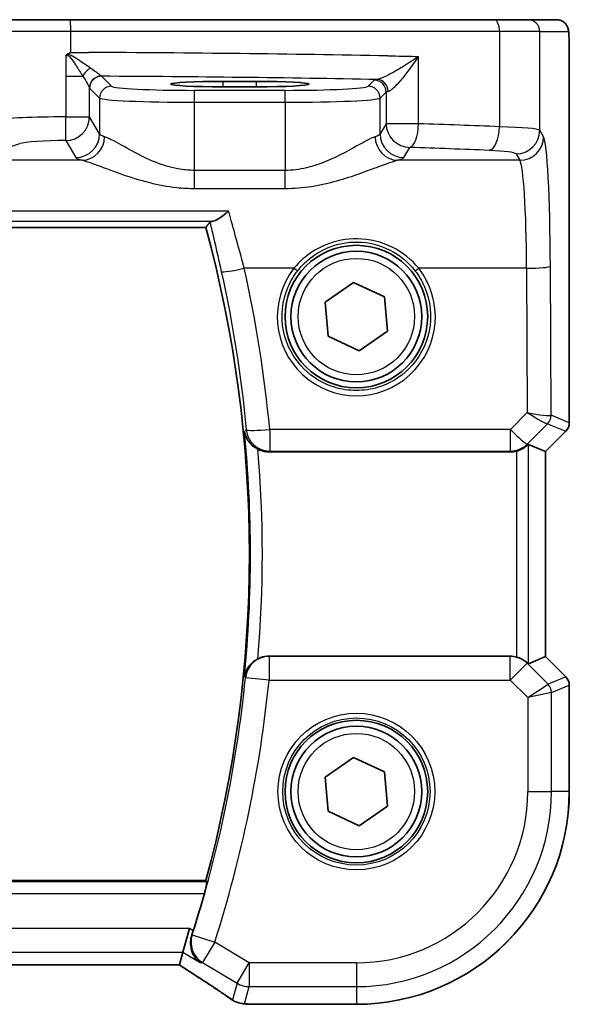
# Model space of a CAD drawing. Units: millimetres. Extents: x 22 to 3385, y 12 to 714.
# Drawn here: x 1063 to 1086, y 615 to 657 of the extents above; entities that cross this region are included whole.
import ezdxf

# ---------------------------------------------------------------- set-up
doc = ezdxf.new("R2010")
doc.units = ezdxf.units.MM
doc.header["$LTSCALE"] = 1.5
doc.layers.add('Visible (ISO)', color=7, linetype='Continuous', lineweight=35)
doc.layers.add('Visible Narrow (ISO)', color=7, linetype='Continuous', lineweight=25)

msp = doc.modelspace()

# ---------------------------------------------------------------- linework, layer by layer
at = {"layer": 'Visible (ISO)'}
for p, q in [((1062.0749, 656.6112), (1064.6731, 656.6112)), ((1064.6731, 656.6112), (1082.5222, 656.6112)), ((1082.5222, 656.6112), (1083.9339, 656.6112)), ((1085.1387, 656.6112), (1083.9339, 656.6112)), ((1085.6749, 655.1112), (1085.6749, 639.6361)), ((1071.118, 654.0153), (1072.518, 654.0153)), ((1072.518, 653.7841), (1071.118, 653.7841)), ((988.049, 647.8612), (1070.3869, 647.8612)), ((1075.41, 644.7217), (1076.5927, 645.5492)), ((1076.5927, 645.5492), (1077.9006, 644.9387)), ((1075.5353, 643.2838), (1075.41, 644.7217)), ((1077.9006, 644.9387), (1078.0259, 643.5007)), ((1078.0259, 643.5007), (1076.8432, 642.6733)), ((1076.8432, 642.6733), (1075.5353, 643.2838)), ((1085.5285, 639.2826), (1084.6749, 638.429)), ((1084.6738, 638.4295), (1083.9567, 638.7266)), ((1073.0395, 638.4112), (1083.1927, 638.4112)), ((1084.6749, 638.429), (1084.6738, 638.4295)), ((1084.6749, 638.429), (1084.6749, 629.7934)), ((1083.1927, 629.8112), (1073.0395, 629.8112)), ((1084.6738, 629.7929), (1083.9567, 629.4959)), ((1084.6749, 629.7934), (1084.6738, 629.7929)), ((1084.6749, 629.7934), (1085.5285, 628.9398)), ((1085.6749, 628.5863), (1085.6749, 624.1112)), ((1075.41, 624.7217), (1076.5927, 625.5492)), ((1076.5927, 625.5492), (1077.9006, 624.9387)), ((1077.9006, 624.9387), (1078.0259, 623.5007)), ((1075.5353, 623.2838), (1075.41, 624.7217)), ((1076.8432, 622.6733), (1075.5353, 623.2838)), ((1078.0259, 623.5007), (1076.8432, 622.6733)), ((1070.3869, 620.3612), (988.049, 620.3612)), ((1069.4219, 617.3477), (1069.6985, 618.3463)), ((1069.2737, 616.8126), (1069.4219, 617.3477)), ((989.1646, 616.8115), (1069.2713, 616.8115)), ((1076.718, 615.1542), (1072.228, 615.1542))]:
    msp.add_line(p, q, dxfattribs=at)
for centre, radius in [((1076.718, 644.1112), 3), ((1076.718, 644.1112), 2.75), ((1076.718, 624.1112), 3), ((1076.718, 624.1112), 2.75)]:
    msp.add_circle(centre, radius, dxfattribs=at)
for centre, radius, start, end in [((1019.6763, 634.1112), 52.5417, 344.82922, 15.17078), ((1085.1749, 639.6361), 0.5, 315, 0), ((1085.1749, 628.5863), 0.5, 0, 45), ((1076.718, 624.1112), 8.957, 270, 0), ((1019.6763, 634.1112), 52.6292, 342.46001, 344.23872)]:
    msp.add_arc(centre, radius, start, end, dxfattribs=at)
for centre, major_axis, ratio, start_param, end_param in [((1071.118, 653.8997), (-2.2053, 0), 0.0524079, 4.712389, 7.8539816), ((1072.518, 653.8997), (2.2053, 0), 0.0524079, 4.712389, 7.8539816), ((1083.1939, 639.415), (-0.1517, -0.9924), 0.9961063, 0.151097, 0.4188581), ((1083.4574, 638.2253), (0.4997, 0.501), 0.037007, 0.0152681, 0.4641556), ((1083.1939, 628.8074), (-0.1517, 0.9924), 0.9961063, 5.8643273, 6.1320883), ((1083.4574, 629.9971), (0.4997, -0.501), 0.037007, 5.8190297, 6.2679172), ((1067.9379, 617.6115), (1.3356, -0.7992), 0.0269092, 6.2382437, 6.2906035), ((1072.0389, 616.3882), (-0.0072, -1.2113), 0.9055523, 6.1472041, 6.1985666), ((1072.2281, 615.9136), (-0.1237, -0.7493), 0.9996116, 0.0391496, 0.1635112)]:
    msp.add_ellipse(centre, major_axis=major_axis, ratio=ratio, start_param=start_param, end_param=end_param, dxfattribs=at)
for points, knots in [([(1085.1387, 656.6112), (1085.1917, 656.6112), (1085.2455, 656.6026), (1085.3462, 656.5694), (1085.3944, 656.5444), (1085.4798, 656.4813), (1085.518, 656.4422), (1085.5635, 656.378), (1085.5768, 656.3558), (1085.5986, 656.3123), (1085.6076, 656.2909), (1085.6203, 656.2542), (1085.6248, 656.2387), (1085.634, 656.2025), (1085.6376, 656.1831), (1085.6437, 656.1453), (1085.6459, 656.127), (1085.6537, 656.0521), (1085.6575, 655.9899), (1085.6657, 655.8177), (1085.6692, 655.6991), (1085.6733, 655.4696), (1085.6744, 655.3579), (1085.6749, 655.2017), (1085.6749, 655.1564), (1085.6749, 655.1112)], [0, 0, 0, 0, 0.0159858, 0.0159858, 0.03190345, 0.03190345, 0.04794871, 0.04794871, 0.05575638, 0.05575638, 0.06293238, 0.06293238, 0.06834842, 0.06834842, 0.0764452, 0.0764452, 0.08586336, 0.08586336, 0.11421676, 0.11421676, 0.1535561, 0.1535561, 0.18697408, 0.18697408, 0.20053545, 0.20053545, 0.20053545, 0.20053545]), ([(1064.5656, 655.1551), (1064.5578, 655.1508), (1064.5507, 655.1457), (1064.5275, 655.1259), (1064.5126, 655.1067), (1064.4959, 655.079), (1064.4957, 655.0787), (1064.4956, 655.0784)], [0, 0, 0, 0, 0.0026605241, 0.0026605241, 0.0091307097, 0.0091307097, 0.0091996614, 0.0091996614, 0.0091996614, 0.0091996614]), ([(1064.7098, 655.2353), (1064.7072, 655.2338), (1064.7046, 655.2323), (1064.6566, 655.2056), (1064.6111, 655.1803), (1064.5656, 655.1551)], [-0.000907993, -0.000907993, -0.000907993, -0.000907993, 0, 0, 0.01560105, 0.01560105, 0.01560105, 0.01560105]), ([(1070.6826, 648.1287), (1070.7462, 648.1396), (1070.8237, 648.1733), (1070.9738, 648.2605), (1071.0444, 648.3086), (1071.1899, 648.4195), (1071.2654, 648.483), (1071.3421, 648.5533), (1071.3433, 648.5544), (1071.3445, 648.5555)], [0, 0, 0, 0, 0.04219556, 0.04219556, 0.07548732, 0.07548732, 0.10930054, 0.10930054, 0.10984409, 0.10984409, 0.10984409, 0.10984409]), ([(1070.6826, 648.1287), (1070.6815, 648.1285), (1070.6803, 648.1283), (1070.61, 648.116), (1070.5712, 648.1026), (1070.5608, 648.089)], [-0.047532157, -0.047532157, -0.047532157, -0.047532157, -0.046737084, -0.046737084, 0, 0, 0, 0]), ([(1072.0119, 639.2698), (1072.0121, 639.2684), (1072.0123, 639.267), (1072.025, 639.1927), (1072.0465, 639.1203), (1072.1066, 638.9815), (1072.145, 638.9145), (1072.2517, 638.7703), (1072.3214, 638.7), (1072.4534, 638.5965), (1072.5149, 638.5569), (1072.58, 638.5231)], [-0.154647049, -0.154647049, -0.154647049, -0.154647049, -0.154196622, -0.154196622, -0.129993956, -0.129993956, -0.106399508, -0.106399508, -0.076668783, -0.076668783, -0.054747866, -0.054747866, -0.054747866, -0.054747866]), ([(1073.0395, 638.4112), (1072.909, 638.4112), (1072.7799, 638.4367), (1072.6323, 638.4974), (1072.6058, 638.5097), (1072.58, 638.5231)], [0, 0, 0, 0, 0.039123038, 0.039123038, 0.047893169, 0.047893169, 0.047893169, 0.047893169]), ([(1083.4574, 638.447), (1083.4596, 638.4476), (1083.4618, 638.4482), (1083.5315, 638.4679), (1083.6007, 638.4945), (1083.7244, 638.5561), (1083.7791, 638.5911), (1083.8494, 638.6427), (1083.8749, 638.6635), (1083.8958, 638.6816)], [0.235722228, 0.235722228, 0.235722228, 0.235722228, 0.236414643, 0.236414643, 0.257446914, 0.257446914, 0.278479185, 0.278479185, 0.291949306, 0.291949306, 0.291949306, 0.291949306]), ([(1072.58, 629.6993), (1072.6192, 629.7196), (1072.6597, 629.7374), (1072.8099, 629.7914), (1072.9242, 629.8112), (1073.0395, 629.8112)], [0.099237619, 0.099237619, 0.099237619, 0.099237619, 0.112533637, 0.112533637, 0.147105246, 0.147105246, 0.147105246, 0.147105246]), ([(1083.8958, 629.5408), (1083.8759, 629.5581), (1083.8517, 629.5779), (1083.7828, 629.6289), (1083.7277, 629.6645), (1083.6026, 629.7272), (1083.5325, 629.7543), (1083.4618, 629.7742), (1083.4596, 629.7748), (1083.4574, 629.7755)], [0.02578138, 0.02578138, 0.02578138, 0.02578138, 0.038639841, 0.038639841, 0.059989341, 0.059989341, 0.081338841, 0.081338841, 0.082031293, 0.082031293, 0.082031293, 0.082031293]), ([(1072.58, 629.6993), (1072.5149, 629.6655), (1072.4534, 629.6259), (1072.3214, 629.5224), (1072.2517, 629.4522), (1072.145, 629.308), (1072.1066, 629.2409), (1072.0465, 629.1021), (1072.025, 629.0297), (1072.0123, 628.9554), (1072.0121, 628.954), (1072.0119, 628.9527)], [-0.11396731, -0.11396731, -0.11396731, -0.11396731, -0.08884615, -0.08884615, -0.05477503, -0.05477503, -0.02773602, -0.02773602, 0, 0, 0.00051618, 0.00051618, 0.00051618, 0.00051618]), ([(1070.4232, 620.3137), (1070.4268, 620.3089), (1070.428, 620.2953), (1070.4247, 620.2458), (1070.4188, 620.206), (1070.4016, 620.1146), (1070.389, 620.0569), (1070.3597, 619.9364), (1070.3432, 619.8741), (1070.3267, 619.8156)], [0.003192603, 0.003192603, 0.003192603, 0.003192603, 0.018920364, 0.018920364, 0.037840728, 0.037840728, 0.057153422, 0.057153422, 0.075235656, 0.075235656, 0.075235656, 0.075235656]), ([(1070.1522, 616.9095), (1070.151, 616.9103), (1070.1499, 616.9111), (1070.0625, 616.9711), (1069.9856, 617.047), (1069.8621, 617.2234), (1069.8135, 617.3237), (1069.7527, 617.5405), (1069.7381, 617.6565), (1069.7496, 617.8756), (1069.7676, 617.9751), (1069.8009, 618.0739)], [-0.00060826, -0.00060826, -0.00060826, -0.00060826, 0, 0, 0.04611115, 0.04611115, 0.08995429, 0.08995429, 0.13086785, 0.13086785, 0.16292209, 0.16292209, 0.16292209, 0.16292209]), ([(1069.2615, 616.8115), (1069.4412, 616.6977), (1069.6156, 616.5865), (1069.9559, 616.368), (1070.1214, 616.2609), (1070.437, 616.0548), (1070.5871, 615.9559), (1070.87, 615.7676), (1071.0027, 615.6782), (1071.2491, 615.5102), (1071.3626, 615.4316), (1071.4656, 615.359)], [-1.17525896, -1.17525896, -1.17525896, -1.17525896, -1.06869706, -1.06869706, -0.95956163, -0.95956163, -0.8504262, -0.8504262, -0.74129077, -0.74129077, -0.63215533, -0.63215533, -0.63215533, -0.63215533]), ([(1071.883, 615.1889), (1071.8469, 615.1946), (1071.8134, 615.2019), (1071.7502, 615.2189), (1071.7204, 615.2286), (1071.6635, 615.2499), (1071.6364, 615.2616), (1071.5843, 615.2866), (1071.5593, 615.2999), (1071.5112, 615.3283), (1071.488, 615.3432), (1071.4656, 615.359)], [0, 0, 0, 0, 0.005170298, 0.005170298, 0.010340596, 0.010340596, 0.015510895, 0.015510895, 0.020681193, 0.020681193, 0.025851491, 0.025851491, 0.025851491, 0.025851491]), ([(1072.1338, 615.1601), (1072.1224, 615.1615), (1072.1107, 615.163), (1072.0865, 615.1658), (1072.0742, 615.1673), (1072.0488, 615.1702), (1072.0358, 615.1716), (1072.0091, 615.1745), (1071.9955, 615.176), (1071.9677, 615.1789), (1071.9535, 615.1803), (1071.939, 615.1818)], [-1.173944893, -1.173944893, -1.173944893, -1.173944893, -1.156515824, -1.156515824, -1.139086755, -1.139086755, -1.121657686, -1.121657686, -1.104228617, -1.104228617, -1.086799547, -1.086799547, -1.086799547, -1.086799547])]:
    msp.add_open_spline(points, degree=3, knots=knots, dxfattribs=at)
for points, degree in [([(1070.5608, 648.089), (1070.4739, 647.9749), (1070.3869, 647.8612)], 2), ([(1070.4232, 620.3137), (1070.4051, 620.3375), (1070.3869, 620.3612)], 2), ([(1069.8009, 618.0739), (1069.8209, 618.133), (1069.8403, 618.1924), (1069.8585, 618.2503)], 3)]:
    msp.add_open_spline(points, degree=degree, dxfattribs=at)
at = {"layer": 'Visible Narrow (ISO)'}
for p, q in [((1064.7098, 656.1112), (1061.5919, 656.1112)), ((1082.7392, 656.1112), (1064.7098, 656.1112)), ((1064.7098, 655.2353), (1064.7098, 656.1112)), ((1084.4332, 656.1112), (1082.7392, 656.1112)), ((1082.7392, 656.1112), (1082.7392, 652.1041)), ((1084.4332, 656.1112), (1085.638, 656.1112)), ((1084.4332, 651.9556), (1084.4332, 656.1112)), ((1064.4956, 655.0784), (1064.4956, 654.2398)), ((1079.3368, 652.2315), (1079.3368, 655.0641)), ((1085.6738, 655.1112), (1085.6749, 655.1112)), ((1085.6738, 655.1112), (1085.6738, 639.6363)), ((1064.4956, 654.2398), (1065.2096, 654.2398)), ((1064.4956, 654.2398), (1064.4956, 652.5177)), ((1066.4186, 653.8099), (1065.9981, 654.2304)), ((1071.118, 653.7841), (1071.118, 654.0153)), ((1072.518, 653.7841), (1072.518, 654.0153)), ((1077.4729, 654.0655), (1077.2173, 653.8099)), ((1065.4922, 652.5177), (1065.4922, 653.7428)), ((1065.4988, 653.7311), (1065.9193, 653.3106)), ((1069.9138, 653.1367), (1069.9138, 653.6361)), ((1073.7221, 653.6361), (1069.9138, 653.6361)), ((1073.7221, 653.1367), (1073.7221, 653.6361)), ((1077.7166, 653.3106), (1077.9722, 653.5662)), ((1077.9722, 653.5662), (1077.9722, 652.2315)), ((1065.9193, 653.3106), (1065.9193, 651.8047)), ((1069.9138, 650.2662), (1069.9138, 653.1367)), ((1069.9138, 653.1367), (1073.7221, 653.1367)), ((1073.7221, 653.1367), (1073.7221, 650.2662)), ((1077.7166, 651.8047), (1077.7166, 653.3106)), ((1064.4956, 652.5177), (1065.4922, 652.5177)), ((1065.9193, 651.8047), (1065.4922, 652.5177)), ((1077.9722, 652.2315), (1077.7166, 651.8047)), ((1079.3368, 652.2315), (1077.9722, 652.2315)), ((1084.5948, 651.6859), (1084.4332, 651.9556)), ((1060.4075, 650.6897), (1062.5578, 651.3918)), ((1064.4936, 651.5215), (1064.9207, 650.8086)), ((1078.7152, 650.8086), (1078.9708, 651.2353)), ((1083.4346, 650.9594), (1083.5961, 650.6897)), ((1065.1837, 650.6897), (1060.4075, 650.6897)), ((1083.5961, 650.6897), (1078.4522, 650.6897)), ((1073.7221, 650.2662), (1069.9138, 650.2662)), ((1069.9138, 649.5066), (1069.9138, 650.2662)), ((1073.7221, 649.5066), (1073.7221, 650.2662)), ((1069.9138, 649.5066), (1073.7221, 649.5066)), ((1071.3445, 648.5555), (987.0914, 648.5555)), ((987.7533, 648.1287), (1070.6826, 648.1287)), ((1074.0942, 646.1445), (1072.0049, 646.1445)), ((1083.882, 646.1445), (1079.3417, 646.1445)), ((1083.882, 646.1445), (1083.9098, 640.073)), ((1084.9094, 639.953), (1084.8806, 646.2316)), ((1083.9098, 640.073), (1083.1983, 639.3569)), ((1085.6738, 639.6363), (1084.9094, 639.953)), ((1083.1983, 639.3569), (1073.0726, 639.3569)), ((1073.0726, 639.3569), (1073.0726, 638.4479)), ((1083.1983, 638.4479), (1083.1983, 639.3569)), ((1083.9045, 638.7379), (1084.7606, 639.5996)), ((1085.5276, 639.2833), (1084.6738, 638.4295)), ((1084.7631, 639.5999), (1085.5276, 639.2833)), ((1085.5285, 639.2826), (1085.5276, 639.2833)), ((1085.6738, 639.6363), (1085.6749, 639.6361)), ((1073.0726, 638.4479), (1083.1983, 638.4479)), ((1083.1983, 638.4479), (1083.1927, 638.4112)), ((1083.4574, 638.447), (1083.4574, 629.7755)), ((1083.8958, 638.6816), (1083.9045, 638.7379)), ((1083.9567, 629.4959), (1083.9567, 638.7266)), ((1084.6738, 638.4295), (1084.6738, 629.7929)), ((1083.1939, 629.8036), (1073.0464, 629.8036)), ((1073.0464, 629.8036), (1073.0464, 628.8074)), ((1083.1927, 629.8112), (1083.1939, 629.8036)), ((1083.1939, 628.8074), (1083.1939, 629.8036)), ((1084.6738, 629.7929), (1085.5276, 628.9392)), ((1083.9, 629.5135), (1083.1939, 628.8074)), ((1083.9, 629.5135), (1083.8958, 629.5408)), ((1084.7828, 628.6307), (1083.9, 629.5135)), ((1073.0464, 628.8074), (1072.0551, 628.9059)), ((1085.5276, 628.9392), (1084.7828, 628.6307)), ((1085.5276, 628.9392), (1085.5285, 628.9398)), ((1073.0464, 628.8074), (1083.1939, 628.8074)), ((1083.1939, 628.8074), (1083.9305, 628.0708)), ((1083.9305, 628.0708), (1084.7828, 628.6307)), ((1084.9291, 628.2776), (1085.6738, 628.5861)), ((1085.6749, 628.5863), (1085.6738, 628.5861)), ((1085.6738, 628.5861), (1085.6738, 624.1112)), ((1084.9291, 628.2776), (1083.9305, 628.0708)), ((1084.9291, 624.1112), (1084.9291, 628.2776)), ((1083.9305, 628.0708), (1083.9305, 624.1112)), ((1083.9305, 624.1112), (1084.9291, 624.1112)), ((1085.6738, 624.1112), (1084.9291, 624.1112)), ((1085.6738, 624.1112), (1085.6749, 624.1112)), ((1070.4232, 620.3137), (988.0127, 620.3137)), ((988.1092, 619.8156), (1070.3267, 619.8156)), ((1069.6985, 618.3463), (988.7374, 618.3463)), ((1069.8585, 618.2503), (1069.6985, 618.3463)), ((1069.8106, 618.0744), (1070.7594, 617.7709)), ((1070.7594, 617.7709), (1070.2457, 616.9146)), ((1072.2131, 616.8987), (1070.7594, 617.7709)), ((989.014, 617.3477), (1069.4219, 617.3477)), ((1069.4219, 617.3477), (1070.1522, 616.9095)), ((1070.2457, 616.9146), (1071.6993, 616.0424)), ((1071.6993, 616.0424), (1072.2131, 616.8987)), ((1072.2131, 616.8987), (1072.2131, 615.9001)), ((1076.718, 616.8987), (1072.2131, 616.8987)), ((1076.718, 616.8987), (1076.718, 615.9001)), ((1069.2737, 616.8126), (989.1622, 616.8126)), ((1071.6993, 616.0424), (1071.5037, 615.3362)), ((1072.0134, 615.1791), (1072.2131, 615.9001)), ((1072.2131, 615.9001), (1076.718, 615.9001)), ((1076.718, 615.9001), (1076.718, 615.1553)), ((1076.718, 615.1553), (1072.2269, 615.1553)), ((1076.718, 615.1553), (1076.718, 615.1542))]:
    msp.add_line(p, q, dxfattribs=at)
for centre, radius in [((1076.718, 644.1112), 2.45), ((1076.718, 624.1112), 3.2979), ((1076.718, 624.1112), 3.098), ((1076.718, 624.1112), 2.45)]:
    msp.add_circle(centre, radius, dxfattribs=at)
for centre, radius, start, end in [((1019.6763, 634.1112), 52.5892, 354.37073, 5.62927), ((1019.6763, 634.1112), 53.0873, 355.23284, 4.76716), ((1019.6763, 634.1112), 52.6368, 342.26171, 354.32469), ((1019.6763, 634.1112), 53.633, 342.26171, 354.32469), ((1076.718, 624.1112), 8.9559, 270, 0), ((1076.718, 624.1112), 7.2125, 270, 0), ((1076.718, 624.1112), 8.2111, 270, 0)]:
    msp.add_arc(centre, radius, start, end, dxfattribs=at)
for centre, major_axis, ratio, start_param, end_param in [((1064.6731, 656.1112), (0, 0.5), 0.0733779, 4.712389, 6.2831853), ((1082.5222, 656.1112), (0, 0.5), 0.4339655, 4.712389, 6.2831853), ((1083.9339, 656.1112), (0, 0.5), 0.9986295, 4.712389, 6.2831853), ((1085.1387, 656.1112), (0, 0.5), 0.9986295, 4.712389, 6.2831853), ((1061.0409, 652.6742), (-50, 0), 0.0513596, 4.3654108, 4.624171), ((1065.5676, 654.2398), (0.3639, 0.3429), 0.5752932, 1.1523405, 2.1189963), ((1065.9915, 653.7428), (-0.4661, -0.181), 0.9896814, 4.3538228, 5.9092774), ((1065.9981, 653.7311), (0.3536, 0.3536), 0.9972647, 0.7867677, 2.354825), ((1061.0409, 651.6756), (49, 0), 0.0524078, 1.2261916, 1.4694567), ((1066.4186, 653.3106), (0.3536, 0.3536), 0.9972647, 0.7867677, 2.354825), ((1069.9138, 653.8195), (-3.5, 0), 0.0524078, 0.0523599, 1.5707963), ((1073.7221, 653.8195), (-3.5, 0), 0.0524078, 1.5707963, 3.0892328), ((1077.2173, 653.3106), (-0.3536, 0.3536), 0.9972647, 3.9283603, 5.4964176), ((1078.9708, 654.0614), (-1.5, 0), 0.0524078, 5.8745663, 6.2308254), ((1077.4729, 653.5662), (-0.3536, 0.3536), 0.9972647, 3.9283603, 5.4964176), ((1077.5943, 653.5933), (-0.0601, 0.4964), 0.916611, 4.6018971, 6.1518967), ((1078.9708, 653.5621), (1, 0), 0.0786117, 2.7329737, 3.0892328), ((1069.9138, 653.3202), (4, 0), 0.0458568, 3.1939525, 4.712389), ((1073.7221, 653.3202), (4, 0), 0.0458568, 4.712389, 6.2308254), ((1064.4897, 652.3427), (-3, 0), 0.0583258, 4.7104366, 6.0213859), ((1064.4936, 652.5177), (-0.0002, -1), 0.0019524, 0.0872666, 1.5707967), ((1064.4936, 652.5177), (0.8579, 0.5139), 0.9948398, 4.1749656, 5.7412005), ((1078.9708, 652.2315), (0.8579, -0.5139), 0.9948398, 3.6835774, 5.2498124), ((1078.9708, 652.2315), (-0.0344, -0.9994), 0.3657293, 0.0937806, 1.5833765), ((1061.0409, 648.2418), (-50, 0), 0.0857389, 4.2634993, 4.3377714), ((1064.9207, 651.8047), (-0.8579, -0.5139), 0.9948398, 1.0333729, 2.5996079), ((1069.9138, 651.8276), (-4, 0), 0.1093608, 0.0523599, 0.3300433), ((1073.7221, 651.8276), (-4, 0), 0.1093608, 2.8115494, 3.0892328), ((1078.7152, 651.8047), (0.8579, -0.5139), 0.9948398, 3.6835774, 5.2498124), ((1082.3052, 652.1041), (-0.0421, -0.9991), 0.433653, 0.0968751, 1.5890693), ((1081.4373, 651.9464), (-3, 0), 0.0583258, 3.1939525, 4.2634993), ((1083.4346, 651.9556), (-0.8579, -0.5139), 0.9948398, 1.0333729, 2.5996079), ((1064.4897, 651.3465), (2, 0), 0.0874887, 1.568844, 2.8797933), ((1065.1837, 651.6859), (-0.2474, -0.9689), 0.9428046, 0.2645317, 1.8070785), ((1078.4522, 651.6859), (0.2474, -0.9689), 0.9428046, 4.4761068, 6.0186536), ((1083.5961, 651.6859), (-0.8579, -0.5139), 0.9948398, 1.0333729, 2.5996079), ((1084.5673, 645.7087), (0, 6), 0.0524078, 4.7996554, 6.1959188), ((1061.0409, 647.2456), (49, 0), 0.0874887, 1.1219067, 1.1961788), ((1081.4373, 650.9502), (2, 0), 0.0874887, 0.0523599, 1.1219067), ((1069.9138, 650.8314), (5, 0), 0.0874887, 3.1939525, 3.4716359), ((1073.7221, 650.8314), (5, 0), 0.0874887, 5.953142, 6.2308254), ((1083.5687, 645.7087), (0, -5), 0.0628893, 1.6580628, 3.0543262), ((1072.0049, 646.2316), (-0.9759, -0.2184), 0.0850678, 0.0875848, 1.5517635), ((1019.6763, 634.4345), (0, 53.6243), 0.9999707, 4.804312, 4.9325333), ((1076.718, 644.1039), (0, -3.3239), 0.9999953, 4.0513918, 8.5149788), ((1074.0942, 646.1619), (0.1579, -0.1228), 0.0688979, 4.7659197, 6.2481955), ((1079.3417, 646.1619), (-0.1579, -0.1228), 0.0688979, 0.0349898, 1.5172656), ((1083.882, 646.2316), (1, 0.0046), 0.0871548, 4.7119894, 6.2306252), ((1083.9098, 640.1602), (1.0008, -0.203), 0.083656, 4.7293598, 6.186229), ((1083.9098, 640.1602), (0.8554, -0.5577), 0.0715746, 4.7590223, 6.2158916), ((1084.4075, 639.9527), (-0.1666, 0.4714), 0.9926939, 3.5902394, 4.3696834), ((1084.4101, 639.953), (0.1913, 0.4619), 0.998395, 4.3202575, 5.1045205), ((1083.9131, 639.4508), (0.9977, 0.5032), 0.0050508, 6.16634, 6.2281065), ((1073.0726, 639.444), (-0.9958, -0.0918), 0.0867906, 0.0875978, 1.5627961), ((1073.0726, 639.444), (-0.7414, 0.6711), 0.9931095, 0.8386082, 2.3029845), ((1083.1983, 639.444), (0.7094, -0.7048), 0.0619455, 4.7738553, 6.2307246), ((1084.2661, 639.0977), (0.4974, 0.502), 0.0373191, 0.0152548, 0.0770214), ((1085.1745, 639.6363), (-0.1913, -0.4619), 0.998395, 1.1786648, 1.9629278), ((1083.1983, 639.444), (0.9885, -0.1511), 0.9961063, 4.863486, 5.6476031), ((1073.0464, 628.8074), (-0.7412, -0.6712), 0.9931065, 3.9799578, 5.4448202), ((1083.1939, 628.8074), (0.9885, 0.1511), 0.9961063, 0.6355822, 1.4196993), ((1085.1745, 628.5861), (0.1913, -0.4619), 0.998395, 1.1786648, 1.9629278), ((1084.4298, 628.2776), (-0.1913, 0.4619), 0.998395, 4.3202575, 5.1045205), ((1070.7594, 617.7709), (0.0538, -0.9986), 0.9956479, 4.3504027, 5.6868993), ((1066.5128, 618.1501), (5.7979, -3.4883), 0.0449066, 0.5615573, 1.1035895), ((1072.2131, 616.8987), (0.9637, -0.2669), 0.9985246, 4.4425588, 4.9822192), ((1071.9995, 615.9298), (-0.1165, -0.7409), 0.8803304, 0, 0.1121247), ((1072.0134, 615.9281), (-0.0744, -0.7463), 0.8841914, 0, 0.1122742), ((1066.9238, 615.0389), (-5.75, 0), 0.0524078, 3.5384441, 3.6255894), ((1072.2269, 615.9043), (-0.0931, -0.7442), 0.9212071, 0, 0.1349236)]:
    msp.add_ellipse(centre, major_axis=major_axis, ratio=ratio, start_param=start_param, end_param=end_param, dxfattribs=at)
for points, knots in [([(1085.638, 656.1112), (1085.6444, 656.1112), (1085.6503, 656.0636), (1085.6607, 655.9053), (1085.6652, 655.7936), (1085.671, 655.5562), (1085.6726, 655.4351), (1085.6737, 655.2469), (1085.6738, 655.1768), (1085.6738, 655.1112)], [-1, -1, -1, -1, -0.7024904, -0.7024904, -0.4096637, -0.4096637, -0.157563, -0.157563, 0, 0, 0, 0]), ([(1064.4956, 655.0784), (1064.5028, 655.0852), (1064.5103, 655.0916), (1064.5179, 655.0971), (1064.5626, 655.1291), (1064.6144, 655.0989), (1064.7243, 654.9773), (1064.7854, 654.8842), (1064.8827, 654.742), (1064.9183, 654.689), (1065.045, 654.4983), (1065.1319, 654.3636), (1065.2096, 654.2398)], [-0.00382238, -0.00382238, -0.00382238, -0.00382238, 0, 0, 0, 0.02228865, 0.02228865, 0.06196378, 0.06196378, 0.08559936, 0.08559936, 0.14797383, 0.14797383, 0.14797383, 0.14797383]), ([(1065.5353, 654.5705), (1065.4161, 654.6532), (1065.2844, 654.7431), (1065.0936, 654.8706), (1065.0401, 654.906), (1064.8942, 655.001), (1064.8028, 655.0632), (1064.6586, 655.1348), (1064.6127, 655.1546), (1064.5656, 655.1551)], [-0.14797383, -0.14797383, -0.14797383, -0.14797383, -0.08559936, -0.08559936, -0.06196378, -0.06196378, -0.02228865, -0.02228865, -0.00733901, -0.00733901, -0.00733901, -0.00733901]), ([(1079.3368, 655.0641), (1079.1379, 654.9255), (1078.9267, 654.7863), (1078.5527, 654.5545), (1078.3904, 654.4587), (1078.1144, 654.3069), (1077.9989, 654.2472), (1077.8155, 654.1624), (1077.7442, 654.1332), (1077.6495, 654.1027), (1077.6185, 654.0953), (1077.5943, 654.0926)], [-0.00076508, -0.00076508, -0.00076508, -0.00076508, 0.08983153, 0.08983153, 0.15825108, 0.15825108, 0.21123073, 0.21123073, 0.25198431, 0.25198431, 0.2774553, 0.2774553, 0.2774553, 0.2774553]), ([(1078.0438, 655.0892), (1078.1049, 655.088), (1078.166, 655.0869), (1078.5986, 655.0788), (1078.9685, 655.0716), (1079.3368, 655.0641)], [0.346978206, 0.346978206, 0.346978206, 0.346978206, 0.350876956, 0.350876956, 0.374617551, 0.374617551, 0.374617551, 0.374617551]), ([(1078.0532, 653.5933), (1078.0756, 653.5974), (1078.1027, 653.6086), (1078.182, 653.6548), (1078.239, 653.699), (1078.3813, 653.8274), (1078.4683, 653.9177), (1078.6724, 654.1476), (1078.7896, 654.2925), (1079.0554, 654.6434), (1079.202, 654.8542), (1079.3368, 655.0641)], [-0.2774553, -0.2774553, -0.2774553, -0.2774553, -0.25198431, -0.25198431, -0.21123073, -0.21123073, -0.15825108, -0.15825108, -0.08983153, -0.08983153, 0.00076508, 0.00076508, 0.00076508, 0.00076508]), ([(1065.2096, 654.2398), (1065.2888, 654.1137), (1065.3587, 653.9984), (1065.4555, 653.8277), (1065.4857, 653.768), (1065.4922, 653.7428)], [0, 0, 0, 0, 0.06356984, 0.06356984, 0.12021663, 0.12021663, 0.12021663, 0.12021663]), ([(1065.9874, 654.2382), (1065.9714, 654.2551), (1065.9204, 654.295), (1065.7654, 654.4091), (1065.6567, 654.4861), (1065.5353, 654.5705)], [-0.12021663, -0.12021663, -0.12021663, -0.12021663, -0.06356984, -0.06356984, 0, 0, 0, 0]), ([(1065.9981, 654.2304), (1065.9963, 654.2311), (1065.9945, 654.2322), (1065.9909, 654.2348), (1065.9892, 654.2363), (1065.9874, 654.2382)], [-0.012543603, -0.012543603, -0.012543603, -0.012543603, -0.006271802, -0.006271802, 0, 0, 0, 0]), ([(1065.4922, 653.7428), (1065.4933, 653.74), (1065.4944, 653.7376), (1065.4966, 653.7337), (1065.4977, 653.7322), (1065.4988, 653.7311)], [0, 0, 0, 0, 0.006271802, 0.006271802, 0.012543603, 0.012543603, 0.012543603, 0.012543603]), ([(1069.9138, 650.2662), (1069.7123, 650.2662), (1069.5106, 650.2828), (1068.9966, 650.3643), (1068.6905, 650.4521), (1068.0517, 650.6893), (1067.7271, 650.8471), (1067.0884, 651.1839), (1066.7859, 651.362), (1066.3737, 651.5843), (1066.2337, 651.6527), (1066.1297, 651.6859)], [0, 0, 0, 0, 0.07557818, 0.07557818, 0.19650327, 0.19650327, 0.34394287, 0.34394287, 0.51802588, 0.51802588, 0.63881391, 0.63881391, 0.63881391, 0.63881391]), ([(1077.5062, 651.6859), (1077.4095, 651.655), (1077.2816, 651.5937), (1076.8833, 651.3813), (1076.5741, 651.1986), (1075.7565, 650.766), (1075.2123, 650.5097), (1074.3252, 650.3041), (1074.0239, 650.2662), (1073.7221, 650.2662)], [-0.63882459, -0.63882459, -0.63882459, -0.63882459, -0.52650433, -0.52650433, -0.34679192, -0.34679192, -0.11316579, -0.11316579, 0, 0, 0, 0]), ([(1065.1837, 650.6897), (1065.3137, 650.662), (1065.4887, 650.605), (1066.004, 650.4198), (1066.382, 650.2714), (1067.1804, 649.9907), (1067.5861, 649.8592), (1068.3847, 649.6615), (1068.7673, 649.5884), (1069.4098, 649.5204), (1069.6619, 649.5066), (1069.9138, 649.5066)], [-0.63881391, -0.63881391, -0.63881391, -0.63881391, -0.51802588, -0.51802588, -0.34394287, -0.34394287, -0.19650327, -0.19650327, -0.07557818, -0.07557818, 0, 0, 0, 0]), ([(1073.7221, 649.5066), (1074.0993, 649.5066), (1074.476, 649.5382), (1075.5848, 649.7095), (1076.2651, 649.9231), (1077.2871, 650.2836), (1077.6736, 650.4359), (1078.1715, 650.6129), (1078.3313, 650.6639), (1078.4522, 650.6897)], [0, 0, 0, 0, 0.11316579, 0.11316579, 0.34679192, 0.34679192, 0.52650433, 0.52650433, 0.63882459, 0.63882459, 0.63882459, 0.63882459]), ([(1072.0049, 646.1445), (1071.8704, 646.6455), (1071.7347, 647.1397), (1071.5141, 647.9391), (1071.4257, 648.258), (1071.3445, 648.5555)], [-0.94912088, -0.94912088, -0.94912088, -0.94912088, -0.76362635, -0.76362635, -0.63110507, -0.63110507, -0.63110507, -0.63110507]), ([(1070.5608, 648.089), (1070.588, 647.9705), (1070.6156, 647.8502), (1070.7696, 647.179), (1070.9024, 646.5969), (1071.0344, 646.0069)], [0.72244736, 0.72244736, 0.72244736, 0.72244736, 0.76362635, 0.76362635, 0.94912088, 0.94912088, 0.94912088, 0.94912088]), ([(1079.3417, 646.1445), (1079.0425, 646.5145), (1078.6612, 646.8187), (1077.7793, 647.2546), (1077.2724, 647.3773), (1076.3047, 647.3897), (1075.8473, 647.3025), (1075.1075, 647.0013), (1074.8086, 646.8217), (1074.38, 646.4642), (1074.2288, 646.3109), (1074.0942, 646.1445)], [-0.60834662, -0.60834662, -0.60834662, -0.60834662, -0.46175017, -0.46175017, -0.30855944, -0.30855944, -0.17142191, -0.17142191, -0.0659315, -0.0659315, 0, 0, 0, 0]), ([(1074.2516, 646.0388), (1074.3781, 646.2015), (1074.5202, 646.3515), (1074.923, 646.7011), (1075.204, 646.8767), (1075.8994, 647.1714), (1076.3295, 647.2567), (1077.2392, 647.2446), (1077.7158, 647.1245), (1078.5447, 646.6981), (1078.903, 646.4006), (1079.1843, 646.0388)], [0, 0, 0, 0, 0.0659315, 0.0659315, 0.17142191, 0.17142191, 0.30855944, 0.30855944, 0.46175017, 0.46175017, 0.60834662, 0.60834662, 0.60834662, 0.60834662]), ([(1079.1843, 646.0388), (1079.346, 645.8307), (1079.4813, 645.6021), (1079.8362, 644.7804), (1079.9051, 644.1238), (1079.6581, 642.8969), (1079.3498, 642.3277), (1078.5525, 641.5443), (1078.1129, 641.2822), (1077.34, 641.0442), (1077.029, 640.9974), (1076.718, 640.9974), (1076.4069, 640.9974), (1076.0959, 641.0442), (1075.323, 641.2822), (1074.8834, 641.5443), (1074.0861, 642.3277), (1073.7778, 642.8969), (1073.5308, 644.1238), (1073.5997, 644.7804), (1073.9546, 645.6021), (1074.0899, 645.8307), (1074.2516, 646.0388)], [-2.2317935, -2.2317935, -2.2317935, -2.2317935, -1.9786894, -1.9786894, -1.3723125, -1.3723125, -0.7767885, -0.7767885, -0.2987648, -0.2987648, 0, 0, 0, 0.2987648, 0.2987648, 0.7767885, 0.7767885, 1.3723125, 1.3723125, 1.9786894, 1.9786894, 2.2317935, 2.2317935, 2.2317935, 2.2317935]), ([(1071.9567, 615.1821), (1071.9409, 615.1834), (1071.9255, 615.1851), (1071.8953, 615.189), (1071.8805, 615.1913), (1071.866, 615.1939), (1071.8247, 615.2013), (1071.7855, 615.211), (1071.7042, 615.2362), (1071.6627, 615.2523), (1071.5815, 615.29), (1071.542, 615.3117), (1071.5037, 615.3362)], [0, 0, 0, 0, 0.00247966, 0.00247966, 0.00495932, 0.00495932, 0.00495932, 0.012016468, 0.012016468, 0.020085336, 0.020085336, 0.028294997, 0.028294997, 0.028294997, 0.028294997])]:
    msp.add_open_spline(points, degree=3, knots=knots, dxfattribs=at)
for points in [[(1064.7098, 655.2353), (1064.9554, 655.2344), (1065.2008, 655.2333), (1065.4461, 655.2322)], [(1071.0344, 646.0069), (1071.5253, 643.8116), (1071.8752, 641.585), (1072.0814, 639.345)], [(1072.0119, 639.2698), (1072.024, 639.2829), (1072.0361, 639.2959), (1072.0481, 639.309)], [(1072.0814, 639.345), (1072.0703, 639.333), (1072.0592, 639.321), (1072.0481, 639.309)], [(1073.0395, 638.4112), (1073.0505, 638.4234), (1073.0616, 638.4356), (1073.0726, 638.4479)], [(1073.0464, 629.8036), (1073.0441, 629.8061), (1073.0418, 629.8087), (1073.0395, 629.8112)], [(1072.0481, 628.9134), (1072.0361, 628.9265), (1072.024, 628.9396), (1072.0119, 628.9527)], [(1072.0481, 628.9134), (1072.0504, 628.9109), (1072.0527, 628.9084), (1072.0551, 628.9059)], [(1069.8009, 618.0739), (1069.8015, 618.074), (1069.802, 618.074), (1069.8025, 618.074)], [(1069.8106, 618.0744), (1069.8079, 618.0743), (1069.8052, 618.0741), (1069.8025, 618.074)], [(1070.1522, 616.9095), (1070.1833, 616.9112), (1070.2145, 616.9129), (1070.2457, 616.9146)], [(1071.5037, 615.3362), (1071.4904, 615.3429), (1071.4777, 615.3505), (1071.4656, 615.359)], [(1072.0134, 615.1791), (1071.9946, 615.1796), (1071.9757, 615.1806), (1071.9567, 615.1821)], [(1072.228, 615.1543), (1072.2276, 615.1542), (1072.2273, 615.1546), (1072.2269, 615.1553)]]:
    msp.add_open_spline(points, degree=3, dxfattribs=at)

doc.saveas('drawing.dxf')
